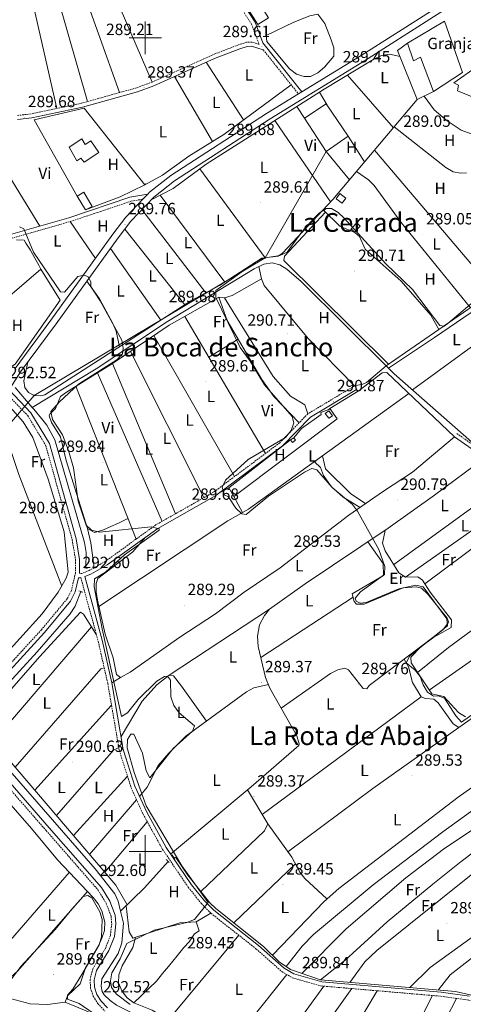
# Model space of a CAD drawing. Units: metres. Extents: x 586690 to 591182, y 4682310 to 4685336.
# Drawn here: x 590423 to 590695, y 4683406 to 4684011 of the extents above; entities that cross this region are included whole.
import ezdxf
from ezdxf.enums import TextEntityAlignment as Align

# ---------------------------------------------------------------- set-up
doc = ezdxf.new("R2010")
doc.units = ezdxf.units.M
doc.header["$MEASUREMENT"] = 0
doc.linetypes.add('TRAZOS', pattern=[0.75, 0.5, -0.25])
doc.linetypes.add('TRAZOSX2', pattern=[1.5, 1, -0.5])
for name, color, linetype, lineweight in [('Carátula', 7, 'Continuous', 5), ('Level 13', 5, 'Continuous', 0), ('Level 15', 1, 'Continuous', 0), ('Level 16', 1, 'Continuous', 13), ('Level 19', 252, 'Continuous', 0), ('Level 21', 19, 'Continuous', 0), ('Level 33', 5, 'Continuous', 0), ('Level 36', 19, 'Continuous', 40), ('Level 37', 92, 'Continuous', 0), ('Level 41', 19, 'Continuous', 0), ('Level 45', 19, 'Continuous', 0), ('Level 5', 36, 'Continuous', 0), ('Level 52', 1, 'Continuous', 13), ('Level 54', 13, 'Continuous', 0), ('Level 63', 7, 'Continuous', 0), ('Level 7', 1, 'Continuous', 0)]:
    doc.layers.add(name, color=color, linetype=linetype, lineweight=lineweight)
doc.styles.add('Arial', font='ARIAL.TTF', dxfattribs={"height": 0.2})

# ---------------------------------------------------------------- blocks, each defined once
blk = doc.blocks.new('5PTT')
at = {"layer": 'Carátula', "color": 250, "linetype": 'Continuous', "lineweight": 25}
blk.add_circle((0, 0, 0), 2, dxfattribs=at)
blk = doc.blocks.new('5PATER')
at = {"layer": 'Carátula', "linetype": 'Continuous', "lineweight": 5}
h = blk.add_hatch(color=250, dxfattribs=at)
edge = h.paths.add_edge_path()
edge.add_ellipse((0, 0), major_axis=(-1.33, -1.34), ratio=0.999422, start_angle=0, end_angle=360)

msp = doc.modelspace()

# ---------------------------------------------------------------- linework, layer by layer
at = {"layer": 'Level 13', "color": 5, "linetype": 'Continuous', "lineweight": 0, "ltscale": 0.5}
for points in [[(590430.61, 4683772.87, 291.23), (590469.73, 4683796.64, 290.95), (590513.65, 4683825.56, 290.91), (590566.89, 4683858.04, 291.23), (590572.88, 4683860.93, 291.23), (590577.89, 4683861.59, 291.23), (590582.58, 4683860.5, 291.23), (590586.87, 4683857.8, 291.23), (590595.74, 4683850.2, 291.23), (590649.36, 4683797.05, 290.78)], [(590649.36, 4683797.05, 290.78), (590677.71, 4683815.75, 289.72), (590713.71, 4683840.39, 289.33)], [(590649.36, 4683797.05, 290.78), (590652.9, 4683793.55, 290.75), (590700.31, 4683751.73, 290.83), (590717.99, 4683740.29, 290.83), (590764.94, 4683712.82, 290.91), (590836.39, 4683662.79, 290.28), (590884.68, 4683638.92, 290.91), (590930.89, 4683616.15, 290.2), (590966.66, 4683597.56, 290.75)], [(590420.14, 4683785, 291.84), (590430.61, 4683772.87, 291.23)], [(590463.57, 4683674.19, 291.61), (590463.67, 4683683.74, 291.61), (590462.68, 4683689.78, 291.61), (590444.35, 4683752.97, 291.84), (590439.58, 4683761.95, 291.76), (590436.35, 4683766.01, 291.76), (590431.56, 4683771.77, 291.84), (590430.61, 4683772.87, 291.23)], [(590460.41, 4683659.66, 291.61), (590456.89, 4683650.76, 291.61), (590453.85, 4683645.99, 291.61), (590433.52, 4683622.69, 291.39), (590400.79, 4683587.12, 291.61), (590396.39, 4683578.99, 291.61)], [(590396.39, 4683578.99, 291.61), (590398.43, 4683572.22, 291.53), (590401.35, 4683566.98, 291.53), (590469.25, 4683489.35, 291.45), (590481.24, 4683473.99, 291.29), (590483.42, 4683469.5, 291.27), (590484.84, 4683463.36, 291.34)], [(590484.84, 4683463.36, 291.34), (590499.59, 4683477.62, 289.57), (590514.14, 4683493.77, 289.73)], [(590856.17, 4683343.29, 289.81), (590855.61, 4683345.24, 289.81), (590853.05, 4683347.7, 289.76), (590807.17, 4683369.4, 288.55), (590769.79, 4683389.98, 288.78), (590749.46, 4683397.94, 288.86), (590734.04, 4683401.65, 288.86), (590711.33, 4683409.17, 288.86), (590690.62, 4683413.86, 289.02), (590607.68, 4683421.08, 289.34), (590589.11, 4683427.51, 289.18), (590582.19, 4683432.17, 289.18), (590572.6, 4683441.51, 289.18), (590543.29, 4683464.95, 289.49), (590539.71, 4683468.43, 289.57), (590526.14, 4683485.5, 289.73), (590518.67, 4683496.3, 289.73), (590517.26, 4683496.54, 289.73)], [(590484.84, 4683463.36, 291.34), (590486.54, 4683456.03, 291.43), (590485.58, 4683443.86, 291.31), (590483.4, 4683437.38, 291.21), (590473.25, 4683421.74, 290.98), (590472.99, 4683417.28, 291.06), (590473.53, 4683413.91, 291.06), (590474.77, 4683411.84, 291.06), (590478.41, 4683408.42, 291.06), (590482.31, 4683405.51, 291.21), (590501.55, 4683395.99, 291.61), (590534.93, 4683377.67, 291.07)]]:
    msp.add_polyline3d(points, dxfattribs=at)
at = {"layer": 'Level 15', "color": 20, "linetype": 'Continuous', "lineweight": 13}
for points in [[(590539.26, 4684055.18, 293.25), (590569.22, 4684008.13, 293.62), (590575.65, 4684012.23, 293.25), (590545.7, 4684059.27, 292.87), (590539.26, 4684055.18, 293.25)], [(590694.77, 4683978.59, 295.5), (590683.8, 4684010.16, 295.88), (590661, 4683996.69, 295.88), (590664.71, 4683985.83, 295.13), (590669, 4683988.11, 294), (590676.99, 4683966.92, 293.62), (590694.77, 4683978.59, 295.5)]]:
    msp.add_polyline3d(points, dxfattribs=at)
at = {"layer": 'Level 15', "linetype": 'Continuous', "lineweight": 13}
for points in [[(590689.44, 4683972.32, 294.75), (590705.37, 4683983.37, 293.25), (590707.45, 4683982.37, 292.5), (590707.74, 4683983.26, 292.5), (590715.91, 4683980.83, 292.5), (590713.56, 4683973.47, 293.25), (590717.68, 4683971.92, 293.62), (590713.47, 4683962.17, 295.88), (590711.29, 4683963.08, 295.88), (590710.34, 4683959.89, 292.5), (590691.69, 4683967.32, 292.5), (590692.3, 4683970.83, 295.13), (590689.44, 4683972.32, 294.75)], [(590611.16, 4683959.39, 293.62), (590624.66, 4683939.62, 293.62), (590611.07, 4683930.08, 293.62), (590597.79, 4683950.5, 294.75), (590611.16, 4683959.39, 293.62)], [(590453.2, 4683932.84, 293.61), (590460.99, 4683937.84, 293.24), (590463.11, 4683934.42, 293.24), (590466.54, 4683936.64, 293.24), (590471.52, 4683929.56, 293.24), (590462.37, 4683923.55, 293.24), (590460.46, 4683925.96, 293.24), (590457.97, 4683924.35, 293.24), (590453.2, 4683932.84, 293.61)], [(590462.16, 4683905.04, 292.11), (590467.27, 4683896.24, 292.11), (590463.3, 4683894.3, 292.11), (590458.17, 4683902.65, 292.11), (590462.16, 4683905.04, 292.11)]]:
    msp.add_polyline3d(points, dxfattribs=at)
at = {"layer": 'Level 15', "color": 1, "linetype": 'Continuous', "lineweight": 0}
for points in [[(590619.46, 4683904.22, 291.75), (590623.27, 4683901.43, 292.12), (590620.95, 4683898.26, 292.12), (590617.14, 4683901.05, 291.75), (590619.46, 4683904.22, 291.75)], [(590626.47, 4683882.62, 290.99), (590629.91, 4683886.2, 290.99), (590632.03, 4683884.17, 290.99), (590628.59, 4683880.59, 290.99), (590626.47, 4683882.62, 290.99)], [(590610.54, 4683769.18, 292.46), (590612.68, 4683766.16, 292.46), (590614.94, 4683767.76, 292.46), (590612.8, 4683770.78, 292.46), (590610.54, 4683769.18, 292.46)], [(590591.26, 4683754.24, 292.84), (590589.28, 4683752.87, 292.84), (590590.33, 4683751.36, 292.84), (590592.3, 4683752.74, 292.84), (590591.26, 4683754.24, 292.84)]]:
    msp.add_polyline3d(points, dxfattribs=at)
at = {"layer": 'Level 16', "color": 1, "linetype": 'Continuous', "lineweight": 13, "ltscale": 0.5}
for points in [[(590676.99, 4683966.92, 291.37), (590667.08, 4683962.01, 291.37), (590655, 4683992.16, 290.99), (590661, 4683996.69, 290.99)], [(590458.17, 4683902.65, 290.97), (590431.79, 4683949.64, 292.47), (590462.38, 4683956.65, 291.72), (590499.75, 4683909.58, 290.97), (590484.59, 4683902.28, 291.72), (590463.3, 4683894.3, 292.47)], [(590401.91, 4683828.7, 293.22), (590435.9, 4683857.87, 290.22), (590447.76, 4683838.67, 291.72), (590419.98, 4683799.43, 291.72), (590415.82, 4683796.69, 292.47), (590414.05, 4683797.58, 292.47), (590396.3, 4683817.14, 292.47)], [(590591.26, 4683754.24, 291.47), (590596.05, 4683759.96, 291.47), (590608.1, 4683768.44, 291.47), (590607.9, 4683769.71, 291.47), (590612.68, 4683771.57, 291.23), (590613.27, 4683772.17, 291.23), (590617.91, 4683765.91, 291.23), (590554.3, 4683718.15, 291.86), (590551.37, 4683723.38, 291.78), (590589.28, 4683752.87, 291.55)]]:
    msp.add_polyline3d(points, dxfattribs=at)
at = {"layer": 'Level 21', "color": 19, "linetype": 'Continuous', "lineweight": 13}
for points in [[(590997.25, 4684293.56, 289.83), (590986.27, 4684274.47, 289.68), (590968.5, 4684250.79, 289.68), (590954.3, 4684236.28, 289.68), (590942.4, 4684225.39, 289.68), (590933.69, 4684216.88, 289.75), (590923.85, 4684206.72, 289.75), (590804.61, 4684098.14, 289.98), (590775.21, 4684078.65, 289.71), (590733.89, 4684053.66, 289.19), (590632.51, 4683989.14, 289.35), (590596.21, 4683966.82, 289.57), (590594.07, 4683965.5, 289.58), (590574.55, 4683953.51, 289.7), (590515.65, 4683915.27, 289.88), (590502.57, 4683905.03, 289.98), (590501.49, 4683903.9, 289.98), (590498.58, 4683900.84, 289.96), (590488.08, 4683889.78, 289.89), (590480.09, 4683879.32, 289.96), (590442.03, 4683826.42, 290.34), (590420.14, 4683796.84, 291.79)], [(591004.77, 4684286.17, 289.82), (590966.23, 4684240.41, 289.68), (590957.48, 4684231, 289.75), (590832.71, 4684118.25, 289.94), (590830.83, 4684116.55, 289.95), (590807.02, 4684095.04, 289.98), (590777.31, 4684075.34, 289.71), (590735.95, 4684050.34, 289.19), (590693.23, 4684023.14, 289.26), (590691.12, 4684021.8, 289.26), (590634.59, 4683985.82, 289.35), (590576.64, 4683950.2, 289.7), (590517.93, 4683912.08, 289.88), (590505.21, 4683902.12, 289.98), (590491.07, 4683887.24, 289.89), (590483.24, 4683876.99, 289.96), (590445.2, 4683824.11, 290.34), (590423.36, 4683794.62, 291.79), (590416.35, 4683783.74, 292.38)]]:
    msp.add_polyline3d(points, dxfattribs=at)
at = {"layer": 'Level 21', "color": 19, "linetype": 'TRAZOSX2', "lineweight": 0}
for points in [[(590422.37, 4684190.21, 290.32), (590434.29, 4684179.4, 290.32), (590464.01, 4684147.58, 290.32), (590474.12, 4684139.75, 290.32), (590485.26, 4684134.16, 290.25), (590493.96, 4684126.63, 290.17), (590522.19, 4684075.45, 289.62), (590541.07, 4684045.62, 289.06), (590565.27, 4684008.39, 289.38), (590569.94, 4683995.95, 289.77)], [(590569.94, 4683995.95, 289.77), (590565.55, 4683997.26, 289.77), (590562.14, 4683997.2, 289.77), (590557.26, 4683995.64, 289.77), (590541.47, 4683989.56, 289.62), (590504.28, 4683972.79, 289.54), (590494.49, 4683969.16, 289.46), (590460.8, 4683959.78, 289.46), (590429.82, 4683953.23, 289.46), (590421.47, 4683952.23, 289.54)], [(590572.46, 4683992.59, 289.77), (590594.07, 4683965.5, 289.77)], [(590352.42, 4683862.07, 291.11), (590406.2, 4683873.38, 290.72), (590453.8, 4683887, 289.77), (590491.2, 4683899.51, 289.69), (590498.58, 4683900.84, 289.69)], [(590628.54, 4683786.08, 291.15), (590599.83, 4683768.91, 290.52), (590582.61, 4683751.12, 290.06), (590541.95, 4683720.77, 290.05), (590506.4, 4683700.62, 289.89), (590475.31, 4683678.12, 290.52), (590465.48, 4683672.59, 291.86), (590461.13, 4683670.88, 292.57), (590459.58, 4683670.76, 292.57)], [(590414.78, 4683781.3, 292.65), (590427.67, 4683767.99, 292.65), (590438.81, 4683749.59, 292.65), (590455.09, 4683691.54, 292.81), (590457.17, 4683679.2, 292.81), (590457.12, 4683671.24, 292.73), (590454.65, 4683660.31, 292.58), (590451.98, 4683655.22, 292.57), (590436.23, 4683636.27, 292.57), (590393.2, 4683589.23, 292.57)], [(590967.9, 4683595.38, 291.4), (590934.01, 4683613.49, 290.68), (590869.98, 4683644.97, 291.63), (590841.33, 4683659.11, 291.54), (590833.56, 4683663.36, 290.98), (590761.91, 4683713.6, 291.31), (590737.85, 4683727.05, 291.07), (590708.25, 4683745.07, 291.07), (590691.43, 4683756.81, 290.92)], [(590460.36, 4683668.32, 292.48), (590471.08, 4683629.18, 290.52), (590476.97, 4683603.12, 290.68), (590484.03, 4683562.09, 290.68), (590491.32, 4683539.12, 290.68), (590498.63, 4683522.95, 290.53), (590510.67, 4683501.18, 290.52), (590526.42, 4683478.01, 290.52), (590534.44, 4683467.98, 290.21), (590540.33, 4683462, 290.05), (590567.96, 4683440.25, 289.89), (590583.83, 4683426.2, 289.89), (590590.25, 4683422.43, 289.96), (590608.04, 4683417.35, 290.52), (590681.43, 4683411.05, 289.89), (590698.66, 4683408.6, 289.89), (590707.72, 4683406.46, 289.89), (590729.68, 4683398.81, 289.81)], [(590396.14, 4683562.1, 292.71), (590439.09, 4683512.84, 293.04), (590471.02, 4683476.3, 292.41), (590475.9, 4683468.26, 292.34), (590479.02, 4683460.19, 292.1), (590479.39, 4683455.49, 291.97), (590478.57, 4683448.38, 291.94), (590475.43, 4683440.19, 291.94), (590467.71, 4683427.84, 291.94), (590466.16, 4683421.43, 292.02), (590466.33, 4683416.08, 292.02), (590468.05, 4683411.04, 292.1), (590470.83, 4683406.56, 292.02), (590475.23, 4683401.91, 292.06)]]:
    msp.add_polyline3d(points, dxfattribs=at)
at = {"layer": 'Level 21', "color": 19, "linetype": 'Continuous', "lineweight": 0}
for points in [[(590475.61, 4684141.8, 290.6), (590486.66, 4684136.25, 290.25), (590495.94, 4684128.23, 290.17), (590524.34, 4684076.72, 289.62), (590543.18, 4684046.97, 289.06), (590567.52, 4684009.52, 289.38), (590572.29, 4683996.82, 289.77), (590596.21, 4683966.82, 289.77)], [(590572.46, 4683992.59, 289.77), (590565.21, 4683994.75, 289.77), (590562.56, 4683994.71, 289.77), (590558.09, 4683993.28, 289.77), (590542.44, 4683987.25, 289.62), (590505.23, 4683970.48, 289.54), (590495.26, 4683966.78, 289.46), (590461.39, 4683957.35, 289.46), (590430.23, 4683950.76, 289.46), (590421.58, 4683949.73, 289.54)], [(590351.91, 4683864.52, 291.11), (590405.6, 4683875.81, 290.72), (590453.06, 4683889.39, 289.77), (590490.58, 4683901.94, 289.69), (590501.49, 4683903.9, 289.69)], [(590416.35, 4683783.74, 292.65), (590429.67, 4683769.51, 292.65), (590441.12, 4683750.59, 292.65), (590457.53, 4683692.08, 292.81), (590459.67, 4683679.4, 292.81), (590459.62, 4683670.96, 292.73), (590459.58, 4683670.76, 292.57)], [(590629.83, 4683783.94, 291.15), (590601.39, 4683766.94, 290.52), (590584.26, 4683749.23, 290.06), (590543.32, 4683718.68, 290.05), (590507.75, 4683698.51, 289.89), (590476.66, 4683676.02, 290.52), (590466.56, 4683670.32, 291.86), (590462.81, 4683668.85, 292.47), (590473.51, 4683629.79, 290.52), (590479.43, 4683603.61, 290.68), (590486.47, 4683562.68, 290.68), (590493.66, 4683540.02, 290.68), (590500.86, 4683524.07, 290.53), (590512.8, 4683502.49, 290.52), (590528.43, 4683479.49, 290.52), (590536.31, 4683469.64, 290.21), (590542, 4683463.87, 290.05), (590569.56, 4683442.17, 289.89), (590585.31, 4683428.24, 289.89), (590591.24, 4683424.75, 289.96), (590608.49, 4683419.82, 290.52), (590681.71, 4683413.54, 289.89), (590699.13, 4683411.06, 289.89)], [(590878.68, 4683374.06, 289.97), (590892.31, 4683426.24, 289.81), (590900.88, 4683467.92, 289.84), (590905.16, 4683482.4, 290.2), (590910.82, 4683495.36, 290.33), (590920.1, 4683512.01, 290.56), (590930.53, 4683537.3, 291.34), (590937.6, 4683549.97, 291.44), (590949.59, 4683568.4, 290.92), (590966.49, 4683593.3, 291.4), (590932.87, 4683611.26, 290.68), (590868.87, 4683642.73, 291.63), (590840.17, 4683656.89, 291.54), (590832.24, 4683661.23, 290.98), (590760.58, 4683711.48, 291.31), (590736.59, 4683724.9, 291.07), (590706.89, 4683742.97, 291.07), (590690, 4683754.76, 290.92)], [(590460.36, 4683668.32, 292.48), (590459, 4683668.22, 292.57), (590457.02, 4683659.44, 292.58), (590454.07, 4683653.82, 292.57), (590438.12, 4683634.63, 292.57), (590395.26, 4683587.78, 292.57), (590393.53, 4683584.51, 292.57), (590392.36, 4683579.95, 292.64), (590392.3, 4683574.63, 292.65), (590394.64, 4683568.42, 292.79), (590398.1, 4683563.66, 292.71), (590440.98, 4683514.48, 293.04), (590473.04, 4683477.78, 292.41), (590478.15, 4683469.36, 292.34), (590481.48, 4683460.75, 292.1), (590481.9, 4683455.45, 291.97), (590481.02, 4683447.78, 291.94), (590477.68, 4683439.07, 291.94), (590470.05, 4683426.86, 291.94), (590468.67, 4683421.17, 292.02), (590468.81, 4683416.54, 292.02), (590470.32, 4683412.12, 292.1), (590472.82, 4683408.1, 292.02), (590476.78, 4683403.91, 292.06)]]:
    msp.add_polyline3d(points, dxfattribs=at)
at = {"layer": 'Level 21', "color": 1, "linetype": 'TRAZOS', "lineweight": 0}
for points in [[(590462.58, 4683674.32, 291.93), (590464.73, 4683674.03, 291.93)], [(590459.19, 4683660.08, 291.93), (590461.51, 4683659.29, 291.93)], [(590512.78, 4683495.19, 290.59), (590514.85, 4683493.03, 290.59)], [(590516.35, 4683497.89, 290.44), (590518.2, 4683495.14, 290.36)]]:
    msp.add_polyline3d(points, dxfattribs=at)
at = {"layer": 'Level 33', "color": 19, "linetype": 'Continuous', "lineweight": 0, "ltscale": 0.5}
msp.add_polyline3d([(590112.49, 4683410.15, 289.61), (590431.77, 4683780.24, 289.95), (590573.62, 4683864.73, 289.87), (590611.07, 4683930.08, 289.31)], dxfattribs=at)
at = {"layer": 'Level 36', "color": 92, "linetype": 'Continuous', "lineweight": 0}
for points in [[(590445.57, 4683956.56, 288.61), (590412.65, 4684101.83, 288.61), (590414.56, 4684105.02, 288.61), (590416.98, 4684105.55, 288.61), (590421.97, 4684105.21, 288.61), (590424.32, 4684103.2, 288.61), (590429.16, 4684089.78, 288.61), (590434.09, 4684067.34, 288.61)], [(590484.22, 4683966.3, 288.3), (590458.41, 4684038.56, 288.15), (590438.21, 4684095.25, 289.08), (590440.37, 4684098.31, 289.08), (590447.98, 4684099.71, 289.08)], [(590446.57, 4684071.78, 288.61), (590437.7, 4684070.91, 288.61), (590434.09, 4684067.34, 288.77), (590464.42, 4683960.78, 288.77)], [(590462.27, 4684070.06, 288.62), (590504.28, 4683972.79, 288.62)], [(590574.25, 4684001.4, 288.73), (590591.19, 4684009.58, 288.73), (590601.15, 4684013.45, 288.57), (590606.05, 4684014.52, 288.73), (590610.25, 4684008.69, 288.73), (590614.13, 4683998.74, 288.73), (590615.8, 4683993.75, 288.73), (590615.78, 4683988.73, 288.73), (590610.1, 4683982.02, 288.73), (590605.91, 4683978.54, 288.73), (590601.47, 4683976.24, 288.73), (590597.61, 4683976.26, 288.73), (590592.82, 4683977.66, 288.73), (590588.61, 4683980.83, 288.73), (590574.69, 4683997.6, 288.73), (590574.25, 4684001.4, 288.73)], [(590656.47, 4683988.48, 288.84), (590650.1, 4683989.9, 288.84), (590645.17, 4683989.12, 288.84), (590640.41, 4683986.78, 288.84), (590609.83, 4683968.42, 289.06), (590537.35, 4683922.24, 289.47), (590517.14, 4683907.35, 289.07), (590503.54, 4683900.37, 289.32)], [(590560.35, 4683949.58, 288.3), (590537.46, 4683985.01, 288.14)], [(590652.45, 4683944.69, 289.31), (590624.16, 4683977.02, 289.31)], [(590500.24, 4683910.15, 289.25), (590499.75, 4683909.58, 289.4), (590510.52, 4683915.47, 288.91), (590526.79, 4683927.14, 288.62), (590548.16, 4683940.65, 288.29), (590589.64, 4683971.05, 288.93)], [(590517.88, 4683976.18, 288.14), (590541.28, 4683936.3, 288.61)], [(590611.68, 4683958.63, 289.31), (590607.07, 4683966.66, 289.31)], [(590427.88, 4683800.72, 289.63), (590425.35, 4683789.1, 289.95), (590426.06, 4683785.16, 289.95), (590428.32, 4683782.03, 289.95), (590431.77, 4683780.24, 289.95), (590435.8, 4683780.06, 289.95), (590438.35, 4683780.58, 289.95), (590527.95, 4683838.29, 289.63), (590545.59, 4683847.72, 289.63), (590571.62, 4683864.49, 289.47), (590581.52, 4683865.69, 289.32), (590584.38, 4683867.71, 289.32), (590615.17, 4683900.55, 288.75), (590667.08, 4683962.01, 288.84)], [(590671.23, 4683964.06, 289.31), (590677.34, 4683955.76, 289.47), (590685.42, 4683948.89, 289.47), (590694.12, 4683943.21, 289.31), (590704.69, 4683939.28, 289.31)], [(590593.16, 4683957.8, 289.31), (590597.79, 4683950.5, 289.31)], [(590398.79, 4683951.86, 289.65), (590397.85, 4683947.62, 289.65), (590399.13, 4683942.78, 289.65), (590435.15, 4683884.26, 289.8)], [(590579.58, 4683949.14, 289.31), (590613.85, 4683899.14, 289.31)], [(590697.33, 4683917.08, 289.31), (590693.91, 4683916.72, 289.31), (590689.09, 4683917.59, 289.31), (590684.61, 4683920.29, 289.31), (590652.88, 4683945.19, 289.31)], [(590624.66, 4683939.62, 289.31), (590634.73, 4683923.7, 289.31)], [(590611.07, 4683930.08, 289.31), (590625.39, 4683912.64, 289.31)], [(590640.85, 4683930.94, 289.31), (590708.11, 4683851.61, 289.31)], [(590573.62, 4683864.73, 289.79), (590533.5, 4683919.4, 289.63)], [(590629.72, 4683917.77, 288.89), (590637.13, 4683912.64, 288.9), (590640.66, 4683909.18, 288.92), (590657.22, 4683886.4, 289.05), (590699.73, 4683834.12, 289.05)], [(590509.05, 4683903.19, 289.16), (590548.88, 4683849.84, 289.16)], [(590537.27, 4683843.27, 289.16), (590497.88, 4683894.41, 289.16)], [(590610.74, 4683892.86, 290.26), (590585.45, 4683865.85, 290.73), (590585.2, 4683863.09, 290.57), (590649.43, 4683799.52, 290.41)], [(590680.36, 4683820.79, 289.47), (590675.29, 4683829.48, 289.53), (590657.2, 4683850.47, 289.63), (590635.11, 4683870.11, 289.63), (590631.67, 4683877.95, 289.63), (590628.75, 4683880.23, 289.94), (590619.5, 4683884.28, 289.95), (590609.29, 4683894.28, 289.78)], [(590453.8, 4683887, 289.63), (590469.35, 4683864.39, 289.63)], [(590487.37, 4683882.4, 289.16), (590524.21, 4683835.89, 289.16)], [(590420.95, 4683875.86, 290.1), (590425.6, 4683875.53, 290.1), (590426.66, 4683873.72, 290.1), (590429.43, 4683869.56, 290.1), (590429.73, 4683869.04, 290.1), (590432.15, 4683864.66, 290.1), (590434.56, 4683860.28, 290.1), (590435.9, 4683857.87, 290.1)], [(590509.61, 4683826.48, 289.16), (590478.57, 4683870.49, 289.47)], [(590628.54, 4683786.08, 290.63), (590599.99, 4683815.16, 290.67), (590573.04, 4683847.85, 290.86), (590571.29, 4683851.95, 290.78), (590569.8, 4683859.45, 290.63)], [(590571.29, 4683851.95, 290.47), (590553.42, 4683841.64, 290.31), (590548.57, 4683840.22, 290.31), (590545.18, 4683840.62, 290.31), (590514.65, 4683823.43, 289.21), (590479.79, 4683799.74, 289.52), (590451.68, 4683782.29, 290.16), (590447.98, 4683779.46, 290.31), (590444.76, 4683772.28, 290.47), (590441.32, 4683768.65, 290.31), (590440.89, 4683767.66, 290.15), (590442.35, 4683763.56, 289.99), (590447.9, 4683754.86, 289.84), (590451.46, 4683740.29, 289.68), (590464.44, 4683698.37, 289.99), (590466.57, 4683689.57, 289.99), (590468.58, 4683674.34, 289.99)], [(590464.07, 4683850.34, 289.95), (590471.87, 4683839.56, 289.95), (590480.1, 4683824.32, 289.95), (590482.12, 4683819.73, 289.95), (590484.17, 4683810.09, 289.95)], [(590594.44, 4683763.34, 290.46), (590579.04, 4683779.48, 289.89), (590571.5, 4683789.97, 289.45), (590550.26, 4683826.28, 289.48), (590545.18, 4683840.62, 289.51)], [(590548.57, 4683840.22, 290.46), (590578.46, 4683791.84, 290.3), (590589.15, 4683779.76, 290.14), (590598.08, 4683774.45, 289.99), (590599.83, 4683768.91, 289.99)], [(590713.2, 4683843.38, 289.47), (590647.92, 4683798.48, 290.1)], [(590524.21, 4683828.81, 288.73), (590573.87, 4683744.6, 289.52)], [(590723.61, 4683827.03, 290.78), (590664.21, 4683783.57, 290.63)], [(590554.81, 4683730.38, 289.2), (590505.2, 4683817.01, 288.57)], [(590556.95, 4683814.84, 289.32), (590539.03, 4683803.68, 289.95)], [(590490.9, 4683807.29, 289.36), (590536.01, 4683717.4, 289.68)], [(590518.61, 4683707.54, 289.83), (590479.79, 4683799.74, 289.52)], [(590628.54, 4683786.08, 290.63), (590633.57, 4683787.04, 290.63), (590635.83, 4683788.16, 290.63), (590648, 4683798.4, 290.63)], [(590470.59, 4683794.03, 289.36), (590510.27, 4683702.81, 290.31)], [(590613.27, 4683772.17, 290.52), (590631.43, 4683783.29, 290.52), (590645.47, 4683794.14, 290.52), (590648.38, 4683794.33, 290.52), (590690, 4683754.76, 291.07)], [(590494.47, 4683691.98, 289.84), (590457.43, 4683785.86, 289.68)], [(590661.94, 4683781.44, 290.52), (590563.41, 4683710.24, 290.05), (590550.61, 4683703.11, 289.73), (590471.56, 4683650.51, 289.1)], [(590378.22, 4683579.9, 291.05), (590381.25, 4683580.14, 290.89), (590383.47, 4683581.68, 290.89), (590390.38, 4683592.6, 290.89), (590403.94, 4683611.05, 290.74), (590409.07, 4683615.62, 290.74), (590436.58, 4683646.06, 290.74), (590446.46, 4683659.27, 290.74), (590451.37, 4683667.86, 290.74), (590452.68, 4683671.71, 290.74), (590450.11, 4683696.3, 290.74), (590440.32, 4683728.68, 290.9), (590430.99, 4683754.42, 291.05), (590424.98, 4683764.02, 290.89), (590416.93, 4683772.96, 291.05), (590412.26, 4683773.04, 291.05), (590410.92, 4683771.21, 291.05), (590409.58, 4683766.39, 291.05), (590410.13, 4683761.91, 291.05), (590408.56, 4683760.71, 291.05), (590402.12, 4683759.77, 291.05), (590378.71, 4683727.47, 291.05), (590372.13, 4683716.84, 291.07), (590357.23, 4683703.01, 290.74)], [(590448.64, 4683663.09, 290.74), (590422.41, 4683731.62, 290.89), (590415.95, 4683750.61, 291.02), (590410.13, 4683761.91, 291.05)], [(590500.21, 4683693.05, 289.81), (590492.25, 4683684.2, 289.77), (590470.81, 4683667.81, 289.65), (590469.87, 4683664.62, 289.57), (590469.79, 4683659.62, 289.5), (590470.68, 4683654.46, 289.42), (590475.36, 4683633.54, 289.18), (590480.24, 4683618.9, 289.33), (590482.4, 4683608.75, 289.49), (590484.71, 4683606.82, 289.42), (590490.76, 4683610.09, 289.34), (590521.19, 4683631.59, 289.26), (590543.22, 4683646.04, 289.26), (590560.65, 4683659.27, 289.26), (590582.8, 4683674.36, 289.34), (590625.06, 4683706.56, 289.57), (590646.22, 4683721.46, 290.44), (590664.14, 4683733.02, 290.52), (590690, 4683754.76, 290.52)], [(590708.55, 4683741.96, 291.15), (590677.65, 4683718.98, 290.76), (590649.24, 4683698.57, 289.59), (590598.23, 4683664.4, 288.71), (590576.37, 4683648.8, 289.1), (590573.13, 4683645.04, 289.53), (590570.14, 4683639.3, 289.46), (590568.84, 4683632.23, 289.33), (590569.3, 4683626.02, 289.25), (590573.88, 4683606.87, 289.11), (590576.57, 4683600.35, 289.21), (590593.11, 4683571.1, 289.41), (590594.51, 4683566.13, 289.41), (590594.23, 4683565.12, 289.41), (590565.04, 4683539.65, 289.43), (590515.56, 4683498.43, 289.1)], [(590635.36, 4683713.81, 290.99), (590626.27, 4683719.67, 290.52), (590610.75, 4683735.1, 290.52), (590608.75, 4683743, 290.52)], [(590631.9, 4683711.38, 289.41), (590621.58, 4683717.66, 289.41), (590614.07, 4683724.17, 289.41), (590609.49, 4683731.07, 289.41), (590607.59, 4683735.83, 289.58), (590603.92, 4683739.51, 289.41)], [(590652.58, 4683676.29, 290.37), (590727.36, 4683730.51, 290.37)], [(590551.37, 4683723.38, 289.73), (590545.01, 4683719.94, 289.73)], [(590738.38, 4683723.89, 290.37), (590659.78, 4683668.47, 290.37)], [(590559.81, 4683708.24, 289.73), (590554.3, 4683718.15, 290.2)], [(590671.72, 4683664.41, 290.05), (590745.76, 4683719.77, 290.37)], [(590464.44, 4683698.37, 290.26), (590468.86, 4683696.03, 290.26), (590468.88, 4683696.03, 290.26), (590473.69, 4683697.33, 290.27), (590474.38, 4683697.68, 290.26), (590478.93, 4683699.74, 290.21), (590483.48, 4683701.81, 290.17), (590488.03, 4683703.88, 290.12), (590489.51, 4683704.55, 290.1)], [(590647.31, 4683697.28, 290.69), (590645.7, 4683689.4, 290.84), (590647.36, 4683684.69, 291), (590655.77, 4683671.15, 291), (590659.78, 4683668.47, 290.84), (590667.44, 4683668.66, 290.69), (590670.3, 4683666.74, 290.69), (590674.89, 4683659.22, 290.53), (590688.02, 4683642.36, 290.37), (590687.81, 4683637.7, 290.53), (590677.33, 4683631.6, 290.53), (590669.25, 4683625.67, 290.53), (590663.03, 4683619.38, 290.53), (590663.25, 4683615.96, 290.53), (590675.93, 4683596.76, 290.53), (590683.42, 4683595.2, 290.53), (590692.3, 4683585.28, 290.68), (590696.69, 4683582.8, 290.68)], [(590667.27, 4683609.88, 290.68), (590686.25, 4683625.31, 290.37), (590780.8, 4683695.01, 290.21)], [(590583.48, 4683588.14, 289.74), (590613.68, 4683609.25, 289.58), (590618.29, 4683611.64, 289.58), (590622.53, 4683612.64, 289.58), (590624.75, 4683611.53, 289.58), (590633.83, 4683600.03, 289.58), (590636.1, 4683599.93, 289.58), (590637.57, 4683601.88, 289.58), (590679.85, 4683633.98, 289.58), (590682.88, 4683636.46, 289.58), (590686.03, 4683640.46, 289.58), (590686.24, 4683641.1, 289.58), (590685.45, 4683643.28, 289.58), (590673.49, 4683658.07, 289.58), (590669.63, 4683661.72, 289.58), (590666.38, 4683662.67, 289.58), (590658.4, 4683661.89, 289.58), (590634.5, 4683651.98, 289.58), (590629.7, 4683651.94, 289.58), (590628.39, 4683653.63, 289.58), (590627.08, 4683658.23, 289.58), (590646.37, 4683669.49, 289.58), (590646.07, 4683676.94, 289.58), (590636.74, 4683690.2, 289.58)], [(590792.32, 4683681.64, 290.21), (590674.32, 4683599.2, 290.21)], [(590627.63, 4683656.32, 289.43), (590570.93, 4683619.21, 289.43)], [(590469.98, 4683633.2, 289.93), (590462.09, 4683645.79, 290.56), (590460.25, 4683647.13, 290.56), (590435.06, 4683619.49, 289.61), (590406.37, 4683586.95, 290.4), (590401.02, 4683580.12, 290.4), (590400.82, 4683575.72, 290.4), (590402.38, 4683571.1, 290.4), (590415.27, 4683557.29, 290.4), (590481.95, 4683479.27, 290.09), (590488.85, 4683467.24, 289.93)], [(590485.09, 4683570.69, 289.73), (590498.17, 4683592.44, 289.57), (590507.19, 4683602.38, 289.41), (590514.63, 4683608.23, 289.41), (590576.37, 4683648.8, 289.25)], [(590586.56, 4683429.23, 289.57), (590596.29, 4683441.88, 289.62), (590603.37, 4683448.95, 289.85), (590640.06, 4683479.43, 289.92), (590682.69, 4683512.14, 289.73), (590715.36, 4683535.54, 290.04), (590860.33, 4683646.94, 290.04)], [(590868.87, 4683642.73, 290.36), (590750.43, 4683549.25, 290.03), (590710.91, 4683519.92, 290.05), (590684, 4683501.94, 289.1), (590660.06, 4683483.86, 289.26), (590623.46, 4683452.38, 289.42), (590596.17, 4683425.06, 289.42)], [(590607.68, 4683421.08, 289.26), (590622.71, 4683433.16, 289.82), (590648.66, 4683456.66, 289.89), (590676.59, 4683479.91, 289.67), (590694.04, 4683493.82, 289.57), (590720.81, 4683514.19, 290.57), (590767.45, 4683551.95, 290.72), (590817.21, 4683590.19, 290.03), (590876.69, 4683638.89, 290.52)], [(590406.15, 4683567.07, 290.56), (590466.99, 4683637.96, 290.4)], [(590625.73, 4683419.5, 289.73), (590634.78, 4683432.23, 289.7), (590642.18, 4683439.04, 289.58), (590701.24, 4683486.42, 289.58), (590725.74, 4683504.39, 289.76), (590775.63, 4683546.06, 290.16), (590832.51, 4683590.64, 290.01), (590886.06, 4683634.28, 290.52)], [(590912.58, 4683621.24, 290.36), (590859.16, 4683576.88, 290.72), (590827.83, 4683550.69, 290.36), (590809.92, 4683536.6, 289.73), (590736.76, 4683475.79, 289.6), (590699.32, 4683446.26, 289.26), (590674.93, 4683428.64, 289.28), (590662.51, 4683416.31, 289.58)], [(590659.06, 4683618.2, 288.95), (590661.75, 4683613.54, 288.95), (590664.09, 4683603.83, 288.95), (590669.45, 4683595.09, 288.95), (590672.12, 4683594.03, 289.11), (590677.14, 4683593.55, 289.11), (590679.82, 4683591.29, 289.11), (590689.09, 4683578.51, 289.42), (590692.65, 4683576.21, 289.42), (590736.4, 4683607.07, 289.58), (590740.35, 4683608.03, 289.58), (590741.8, 4683606.58, 289.58), (590743.27, 4683602.73, 289.58), (590742.72, 4683598.72, 289.58), (590741.08, 4683593.98, 289.58), (590726.53, 4683580.89, 289.58), (590723.57, 4683576.61, 289.58), (590723.96, 4683573.94, 289.58), (590733.76, 4683564.55, 289.74), (590733.29, 4683562.42, 289.9), (590692.19, 4683533.3, 290.15), (590618.97, 4683477.2, 290.05), (590609.81, 4683469.25, 290.05), (590578.04, 4683436.2, 289.58)], [(590474.77, 4683612.84, 290.4), (590472.6, 4683612.18, 290.56), (590420.02, 4683551.73, 290.56)], [(590514.63, 4683608.23, 289.09), (590517.27, 4683607.99, 289.09), (590522.14, 4683601.6, 289.14), (590537.63, 4683580.14, 289.09)], [(590484.71, 4683606.82, 289.51), (590479.43, 4683603.61, 289.51)], [(590496.45, 4683533.84, 289.1), (590501.24, 4683539.43, 289.25), (590508.01, 4683552.75, 289.41), (590514.42, 4683560.43, 289.41), (590524.88, 4683570.82, 289.6), (590562.26, 4683598.14, 289.62), (590566.66, 4683600.45, 289.58), (590575.67, 4683602.52, 289.57)], [(590679.8, 4683414.8, 289.41), (590687.27, 4683424.19, 289.15), (590721.42, 4683450.77, 289.68), (590759.01, 4683480.04, 290.04), (590762.61, 4683478.62, 290.04), (590771.06, 4683467.15, 289.89), (590827.88, 4683513.95, 290.36), (590871.69, 4683547.2, 290.68), (590944.61, 4683604.99, 290.52)], [(590432.07, 4683537.63, 290.4), (590479.24, 4683589.93, 290.4)], [(590669.45, 4683595.09, 289.74), (590571.87, 4683522.63, 289.26)], [(590587.62, 4683499.8, 289.42), (590639.75, 4683538.63, 289.72), (590692.65, 4683576.21, 289.74)], [(590379.72, 4683569.95, 290.79), (590392.58, 4683556.95, 290.11), (590401.76, 4683546.26, 289.53), (590430.1, 4683514.1, 290.32), (590446.01, 4683494.81, 289.88), (590467.96, 4683471.8, 289.85), (590471.03, 4683467.87, 290.02), (590473.41, 4683463.44, 290.27), (590475.1, 4683456.47, 290.32), (590475.02, 4683451.47, 290.32), (590473.28, 4683446.71, 290.32), (590471.31, 4683442.01, 290.32), (590463.35, 4683428.46, 290.16), (590459.95, 4683418.64, 290.16), (590452.16, 4683411.32, 290.16), (590450.73, 4683407.47, 290.01), (590465.1, 4683401.54, 289.53)], [(590483.74, 4683563.82, 290.4), (590480.51, 4683562.32, 290.08), (590445.38, 4683522.05, 290.4)], [(590455.81, 4683509.85, 290.4), (590489.08, 4683546.19, 290.4)], [(590534.1, 4683475.49, 289.58), (590573.21, 4683512.73, 289.58), (590575.17, 4683517.06, 289.58), (590562.86, 4683537.83, 289.58)], [(590494.69, 4683531.66, 290.09), (590465.77, 4683498.2, 290.24)], [(590475.13, 4683487.25, 290.24), (590501.21, 4683518.27, 290.09)], [(590575.17, 4683517.06, 289.58), (590590.03, 4683496.47, 289.74), (590594.92, 4683487.3, 289.74), (590598, 4683483.36, 289.74), (590611.59, 4683470.8, 289.74)], [(590453.32, 4683487.14, 290.46), (590383.63, 4683406.93, 290.14)], [(590592.18, 4683492.43, 289.58), (590554.35, 4683456.1, 289.42)], [(590411.97, 4683410, 289.67), (590410.7, 4683412.7, 290.14), (590411.12, 4683416.93, 290.51), (590421.52, 4683426.35, 289.99), (590464.47, 4683475.46, 290.14)], [(590488.2, 4683466.61, 289.93), (590490.14, 4683450.63, 290.09), (590492.37, 4683446.75, 289.93), (590521.16, 4683456.07, 289.93), (590531.28, 4683456.82, 289.79), (590540.33, 4683462, 289.77)], [(590492.97, 4683406.99, 288.82), (590506.8, 4683420.22, 287.92), (590510.54, 4683424.97, 287.88), (590514.27, 4683429.34, 288.12), (590519.6, 4683435.92, 288.3), (590523.73, 4683440.91, 288.5), (590526.92, 4683444.55, 288.71), (590530.29, 4683449.45, 288.9), (590533.05, 4683451.19, 289.08), (590531.28, 4683456.82, 289.29)], [(590493.91, 4683447.24, 288.66), (590492.25, 4683441.01, 288.66), (590485.74, 4683429.72, 288.5), (590483.81, 4683424.23, 288.51), (590483.5, 4683419.19, 288.24), (590485.88, 4683414.04, 288.19), (590488.91, 4683410.07, 288.19), (590492.97, 4683406.99, 288.34), (590504.28, 4683402.38, 288.51), (590581.47, 4683356.95, 289.06), (590602.51, 4683347.31, 289.45), (590629.12, 4683333.46, 289.91), (590648.72, 4683322.55, 288.98), (590696.87, 4683296.2, 288.82), (590728.02, 4683282.72, 288.98), (590735.82, 4683282.1, 288.98), (590746.36, 4683282.77, 288.82), (590756.39, 4683284.72, 288.82), (590761.01, 4683286.69, 288.82), (590773.55, 4683295.26, 288.82), (590841.72, 4683333.8, 288.82), (590844.42, 4683338.11, 289.22), (590843.62, 4683346.05, 289.45)], [(590557.43, 4683448.54, 288.97), (590514.18, 4683396.56, 288.97)], [(590548.61, 4683376.29, 289.13), (590586.99, 4683424.34, 289.13)], [(590609.66, 4683417.21, 289.29), (590570.53, 4683363.38, 289.13)], [(590584.11, 4683355.74, 289.29), (590626.81, 4683415.74, 289.29)], [(590642.46, 4683414.4, 288.98), (590602.51, 4683347.31, 289.29)], [(590366.24, 4683360.66, 289.67), (590371.79, 4683389.17, 289.67), (590373.13, 4683399.46, 289.67), (590372.78, 4683404.52, 289.54), (590373.67, 4683405.99, 289.52), (590378.58, 4683407.58, 289.52), (590383.63, 4683406.93, 289.52), (590398.89, 4683407.36, 289.36), (590413.89, 4683410.38, 289.52), (590429.24, 4683406.31, 289.52), (590439.86, 4683406.05, 289.52), (590450.73, 4683407.47, 289.52)], [(590634.97, 4683330.2, 289.13), (590676.34, 4683411.49, 289.13)], [(590691.15, 4683409.67, 288.82), (590646.8, 4683323.62, 289.13)]]:
    msp.add_polyline3d(points, dxfattribs=at)
at = {"layer": 'Level 5', "color": 36, "linetype": 'Continuous', "lineweight": 0}
for points in [[(590706.15, 4683841.59, 290.01), (590685.76, 4683824.33, 290.01), (590683.68, 4683822.81, 290.01), (590680.95, 4683823.17, 290.01), (590664.19, 4683845.29, 290.01), (590647.81, 4683861.06, 290.01), (590622.24, 4683889.18, 290.01), (590618.55, 4683892.55, 290.01), (590614.38, 4683894.99, 290.01), (590611.27, 4683895.17, 290.01), (590607.08, 4683892.41, 290.01), (590603.28, 4683888.78, 290.01), (590596.32, 4683881.02, 290.01), (590587.22, 4683868.27, 290.01), (590582.66, 4683866.2, 290.01), (590572.33, 4683864.48, 290.01), (590567.37, 4683861.88, 290.01), (590543.35, 4683844.62, 290.01), (590543.41, 4683840.33, 290.01), (590558.33, 4683809.66, 290.01), (590564.52, 4683801.29, 290.01), (590573.15, 4683786.79, 290.01), (590590.3, 4683767.21, 290.01), (590591.18, 4683763.45, 290.01), (590589.52, 4683758.68, 290.01), (590586.02, 4683754.4, 290.01), (590563.29, 4683740.79, 290.01), (590549.25, 4683728.23, 290.01), (590547.12, 4683723.83, 290.01), (590548.68, 4683719, 290.01), (590550.91, 4683718.13, 290.01), (590555.67, 4683710.93, 290.01), (590559.21, 4683707.4, 290.01), (590562.04, 4683707.06, 290.01), (590575.74, 4683718.4, 290.01), (590597.83, 4683733.04, 290.01), (590602.29, 4683735.35, 290.01), (590605.41, 4683734.56, 290.01), (590614.85, 4683723.61, 290.01), (590627.3, 4683713.09, 290.01), (590630.34, 4683709.12, 290.01), (590643.38, 4683685.52, 290.01), (590647.1, 4683675.04, 290.01), (590646.87, 4683670.11, 290.01), (590632.2, 4683659.62, 290.01), (590628.91, 4683655.69, 290.01), (590629.56, 4683653.85, 290.01), (590632.01, 4683652.65, 290.01), (590635.57, 4683652.97, 290.01), (590655.81, 4683661.36, 290.01), (590666.17, 4683663.69, 290.01), (590670.75, 4683662.52, 290.01), (590685.19, 4683642.98, 290.01), (590685.6, 4683638.64, 290.01), (590662.54, 4683620.29, 290.01), (590660.14, 4683615.86, 290.01), (590665.78, 4683611.39, 290.01), (590668.85, 4683607.43, 290.01), (590670.69, 4683602.47, 290.01), (590673.38, 4683597.93, 290.01), (590676.98, 4683595.43, 290.01), (590679.94, 4683595.66, 290.01), (590683.79, 4683594.2, 290.01), (590690.65, 4683583.28, 290.01), (590694.28, 4683579.52, 290.01), (590708.91, 4683589.98, 290.01)], [(590422.69, 4683883.8, 290.01), (590425.3, 4683882.55, 290.01), (590431.29, 4683868.16, 290.01), (590447.89, 4683843.92, 290.01), (590450.38, 4683843.57, 290.01), (590458.64, 4683853.3, 290.01), (590462.31, 4683854.1, 290.01), (590464.78, 4683853.27, 290.01), (590466.65, 4683850.04, 290.01), (590466.52, 4683847.05, 290.01), (590472.34, 4683838.29, 290.01), (590485.54, 4683814.13, 290.01), (590486.32, 4683809.2, 290.01), (590485.93, 4683805.82, 290.01), (590482.45, 4683802.1, 290.01), (590459.05, 4683787.17, 290.01), (590447.23, 4683776.35, 290.01), (590441.98, 4683770.37, 290.01), (590442.96, 4683765.42, 290.01), (590449.08, 4683755.94, 290.01), (590452.93, 4683746.41, 290.01), (590455.97, 4683735.74, 290.01), (590458.74, 4683715.31, 290.01), (590463.65, 4683700.48, 290.01), (590466.95, 4683697.5, 290.01), (590471.78, 4683696.25, 290.01), (590503.62, 4683699.52, 290.01), (590508.44, 4683698.17, 290.01), (590508.57, 4683697.36, 290.01), (590487.14, 4683682.3, 290.01), (590475.61, 4683671.61, 290.01), (590468.83, 4683667.56, 290.01), (590468.55, 4683662.56, 290.01), (590473.43, 4683636.87, 290.01), (590485.37, 4683583.02, 290.01), (590489.1, 4683585.15, 290.01), (590495.64, 4683593.34, 290.01), (590507.16, 4683604.7, 290.01), (590511.84, 4683607.4, 290.01), (590513.67, 4683607.72, 290.01), (590515.42, 4683605.18, 290.01), (590515.61, 4683595, 290.01), (590517.53, 4683589.74, 290.01), (590520.75, 4683585.19, 290.01), (590530.16, 4683577.2, 290.01), (590529.01, 4683573.86, 290.01), (590517.05, 4683563.32, 290.01), (590502.83, 4683545.26, 290.01), (590500.51, 4683549.49, 290.01), (590498.21, 4683560.35, 290.01), (590493, 4683572.06, 290.01), (590491.02, 4683572.15, 290.01), (590489.06, 4683568.84, 290.01), (590488.87, 4683563.57, 290.01), (590493.24, 4683548.48, 290.01), (590500.55, 4683528.04, 290.01), (590522.41, 4683491.17, 290.01), (590538.59, 4683468.59, 290.01), (590530.22, 4683458.24, 290.01), (590525.57, 4683456.42, 290.01), (590505.42, 4683451.58, 290.01), (590488.71, 4683443.48, 290.01), (590484.65, 4683434.01, 290.01), (590479.43, 4683425.36, 290.01), (590478.57, 4683420.51, 290.01), (590479.34, 4683416.47, 290.01), (590482.4, 4683412.25, 290.01), (590490.8, 4683405.96, 290.01)], [(590358.94, 4683404.59, 290.01), (590375.14, 4683407.7, 290.01), (590396.41, 4683408.58, 290.01), (590406.65, 4683410.95, 290.01), (590411.24, 4683412.91, 290.01), (590423.48, 4683429.28, 290.01), (590444.6, 4683451.98, 290.01), (590454.8, 4683464.52, 290.01), (590461.81, 4683472.32, 290.01), (590464.79, 4683472.96, 290.01), (590467.15, 4683471.52, 290.01), (590472.13, 4683462.94, 290.01), (590473.61, 4683458.12, 290.01), (590473.06, 4683447.52, 290.01), (590471.68, 4683442.71, 290.01), (590461.1, 4683424.4, 290.01), (590455.57, 4683415.44, 290.01), (590452.18, 4683411.67, 290.01), (590452.31, 4683409.29, 290.01), (590459.46, 4683406.59, 290.01), (590468.01, 4683400.66, 290.01)]]:
    msp.add_polyline3d(points, dxfattribs=at)
at = {"layer": 'Level 52', "color": 1, "linetype": 'Continuous', "lineweight": 13}
for points in [[(590539.26, 4684055.18, 293.25), (590545.7, 4684059.27, 292.87), (590575.65, 4684012.23, 293.25), (590569.22, 4684008.13, 293.62), (590539.26, 4684055.18, 293.25)], [(590694.77, 4683978.59, 295.5), (590676.99, 4683966.92, 293.62), (590669, 4683988.11, 294), (590664.71, 4683985.83, 295.13), (590661, 4683996.69, 295.88), (590683.8, 4684010.16, 295.88), (590694.77, 4683978.59, 295.5)], [(590689.44, 4683972.32, 294.75), (590705.37, 4683983.37, 293.25), (590707.45, 4683982.37, 292.5), (590707.74, 4683983.26, 292.5), (590715.91, 4683980.83, 292.5), (590713.56, 4683973.47, 293.25), (590717.68, 4683971.92, 293.62), (590713.47, 4683962.17, 295.88), (590711.29, 4683963.08, 295.88), (590710.34, 4683959.89, 292.5), (590691.69, 4683967.32, 292.5), (590692.3, 4683970.83, 295.13), (590689.44, 4683972.32, 294.75)], [(590611.16, 4683959.39, 293.62), (590624.66, 4683939.62, 293.62), (590611.07, 4683930.08, 293.62), (590597.79, 4683950.5, 294.75), (590611.16, 4683959.39, 293.62)], [(590453.2, 4683932.84, 293.61), (590460.99, 4683937.84, 293.24), (590463.11, 4683934.42, 293.24), (590466.54, 4683936.64, 293.24), (590471.52, 4683929.56, 293.24), (590462.37, 4683923.55, 293.24), (590460.46, 4683925.96, 293.24), (590457.97, 4683924.35, 293.24), (590453.2, 4683932.84, 293.61)], [(590462.16, 4683905.04, 292.11), (590467.27, 4683896.24, 292.11), (590463.3, 4683894.3, 292.11), (590458.17, 4683902.65, 292.11), (590462.16, 4683905.04, 292.11)]]:
    msp.add_polyline3d(points, close=True, dxfattribs=at)
at = {"layer": 'Level 52', "color": 1, "linetype": 'Continuous', "lineweight": 0}
for points in [[(590619.46, 4683904.22, 291.75), (590623.27, 4683901.43, 292.12), (590620.95, 4683898.26, 292.12), (590617.14, 4683901.05, 291.75), (590619.46, 4683904.22, 291.75)], [(590626.47, 4683882.62, 290.99), (590629.91, 4683886.2, 290.99), (590632.03, 4683884.17, 290.99), (590628.59, 4683880.59, 290.99), (590626.47, 4683882.62, 290.99)], [(590610.54, 4683769.18, 292.46), (590612.8, 4683770.78, 292.46), (590614.94, 4683767.76, 292.46), (590612.68, 4683766.16, 292.46), (590610.54, 4683769.18, 292.46)], [(590591.26, 4683754.24, 292.84), (590592.3, 4683752.74, 292.84), (590590.33, 4683751.36, 292.84), (590589.28, 4683752.87, 292.84), (590591.26, 4683754.24, 292.84)]]:
    msp.add_polyline3d(points, close=True, dxfattribs=at)
at = {"layer": 'Level 54', "color": 13, "linetype": 'Continuous', "lineweight": 0}
for points in [[(590420.14, 4683796.84, 291.79), (590442.03, 4683826.42, 290.34), (590480.09, 4683879.32, 289.96), (590488.08, 4683889.78, 289.89), (590498.58, 4683900.84, 289.69), (590501.49, 4683903.9, 289.98), (590502.57, 4683905.03, 289.98), (590515.65, 4683915.27, 289.88), (590574.55, 4683953.51, 289.7), (590594.07, 4683965.5, 289.77), (590596.21, 4683966.82, 289.57), (590632.51, 4683989.14, 289.35), (590733.89, 4684053.66, 289.19)], [(590691.12, 4684021.8, 289), (590634.59, 4683985.82, 289.35), (590576.64, 4683950.2, 289.7), (590517.93, 4683912.08, 289.88), (590505.21, 4683902.12, 289.98), (590491.07, 4683887.24, 289.89), (590483.24, 4683876.99, 289.96), (590445.2, 4683824.11, 290.34), (590423.36, 4683794.62, 291.79), (590416.35, 4683783.74, 292.38)]]:
    msp.add_polyline3d(points, dxfattribs=at)
at = {"layer": 'Level 63', "linetype": 'Continuous', "lineweight": 0}
for points in [[(590500, 4683990, 0.01), (590500, 4684010, 0.01)], [(590490, 4684000, 0.01), (590510, 4684000, 0.01)], [(590500, 4683490, 0.01), (590500, 4683510, 0.01)], [(590490, 4683500, 0.01), (590510, 4683500, 0.01)]]:
    msp.add_polyline3d(points, dxfattribs=at)

# ---------------------------------------------------------------- block references
at = {"layer": 'Level 33', "color": 19, "linetype": 'Continuous', "lineweight": 30, "xscale": 0.09999983015004542, "yscale": 0.09999983015004542}
for p in [(590573.62, 4683864.73, 289.87), (590431.77, 4683780.24, 289.95)]:
    msp.add_blockref('5PTT', p, dxfattribs=at)
at = {"layer": 'Level 7', "color": 19, "linetype": 'Continuous', "lineweight": 0, "xscale": 0.09999983015004542, "yscale": 0.09999983015004542}
for p in [(590473.81, 4683995.46, 289.22), (590571.64, 4683994.67, 289.61), (590619.32, 4683978.66, 289.46), (590499.26, 4683969.3, 289.38), (590425.92, 4683951.16, 289.69), (590656.5, 4683939.06, 289.06), (590548.45, 4683934, 289.69), (590570.54, 4683898.62, 289.61), (590487.55, 4683885.35, 289.77), (590670.49, 4683879.11, 289.06), (590628.59, 4683856.63, 290.72), (590512.36, 4683831.33, 289.69), (590587.38, 4683818.34, 290.72), (590537.28, 4683788.73, 289.61), (590615.68, 4683776.58, 290.87), (590474.06, 4683738.81, 289.85), (590654.69, 4683716.01, 290.8), (590526.39, 4683709.88, 289.69), (590589.07, 4683680.98, 289.54), (590459.48, 4683667.9, 292.61), (590523.99, 4683651.34, 289.3), (590571.46, 4683603.9, 289.38), (590630.74, 4683602.75, 289.77), (590455.46, 4683554.94, 290.64), (590663.82, 4683546.49, 289.54), (590566.77, 4683533.64, 289.38), (590469.72, 4683478.72, 292.61), (590584.58, 4683479.63, 289.46), (590685.33, 4683455.75, 289.3), (590523.73, 4683434.24, 289.46), (590443.55, 4683424.29, 289.69), (590594.34, 4683422.04, 289.85), (590694.35, 4683410.31, 289.38), (590472.06, 4683407.16, 292.53)]:
    msp.add_blockref('5PATER', p, dxfattribs=at)

# ---------------------------------------------------------------- texts
at = {"layer": 'Level 19', "color": 19, "linetype": 'Continuous', "lineweight": 0, "style": 'Arial'}
msp.add_text('Granja', height=7, dxfattribs=at).set_placement((590687.93, 4683996.52, 288.84), align=Align.MIDDLE_CENTER)
at = {"layer": 'Level 37', "color": 92, "linetype": 'Continuous', "lineweight": 0, "style": 'Arial'}
for s, p in [('Fr', (590601.39, 4683999.74, 288.73)), ('L', (590563.7, 4683977.13, 289.22)), ('L', (590646.88, 4683975.46, 288.94)), ('L', (590543.65, 4683960.23, 288.22)), ('L', (590629.63, 4683953.39, 289.31)), ('L', (590510.81, 4683942.26, 289.05)), ('Vi', (590601.62, 4683933.88, 289.31)), ('H', (590626.73, 4683932.61, 289.31)), ('H', (590686.98, 4683937, 289.39)), ('H', (590480.31, 4683922.2, 289.14)), ('L', (590572.87, 4683920.32, 289.48)), ('Vi', (590438.38, 4683916.77, 289.27)), ('H', (590681.12, 4683907.49, 289.31)), ('H', (590473.97, 4683884.38, 289.88)), ('L', (590545.99, 4683887.84, 289.47)), ('L', (590446.01, 4683875.12, 289.89)), ('L', (590526.2, 4683874.08, 289.16)), ('L', (590678.87, 4683873.27, 289.17)), ('L', (590514.67, 4683864.38, 289.45)), ('L', (590504.48, 4683853.6, 289.63)), ('H', (590674.94, 4683851.8, 289.46)), ('L', (590484.89, 4683844.38, 289.61)), ('L', (590633.49, 4683841.32, 290.13)), ('H', (590421.43, 4683823.26, 290.29)), ('Fr', (590467.21, 4683828.15, 290.16)), ('Fr', (590545.98, 4683825.58, 289.31)), ('H', (590609.86, 4683828.02, 290.56)), ('L', (590691.12, 4683814.56, 290.36)), ('L', (590598.01, 4683798.52, 290.41)), ('L', (590540.3, 4683779.6, 289.49)), ('Vi', (590575.21, 4683770.8, 289.97)), ('L', (590527.29, 4683765.04, 289.17)), ('Vi', (590477.09, 4683760.32, 289.74)), ('L', (590513.3, 4683753.93, 289.58)), ('L', (590502.16, 4683747.23, 289.72)), ('H', (590582.67, 4683743.71, 290.08)), ('Fr', (590651.57, 4683745.97, 290.45)), ('Fr', (590434.05, 4683739.47, 290.96)), ('L', (590602.66, 4683743.04, 289.73)), ('L', (590474.58, 4683728.4, 289.87)), ('L', (590683.81, 4683712.58, 290.6)), ('L', (590696.38, 4683700.16, 290.37)), ('H', (590477.39, 4683691.22, 290.13)), ('Fr', (590563.87, 4683685.19, 289.52)), ('Fr', (590504.79, 4683681.96, 289.7)), ('Fr', (590686.33, 4683679.33, 290.26)), ('L', (590594.62, 4683675.53, 289.17)), ('Er', (590654.51, 4683667.82, 290.23)), ('L', (590600.73, 4683654.07, 289.04)), ('Fr', (590643.8, 4683636.18, 289.63)), ('L', (590553.79, 4683619.56, 289.42)), ('L', (590432.95, 4683605.69, 290.2)), ('L', (590439.49, 4683591.14, 290.51)), ('L', (590613.61, 4683590.67, 289.59)), ('L', (590521.87, 4683585.41, 290.01)), ('Fr', (590451.47, 4683565.95, 290.46)), ('L', (590543.82, 4683543.81, 289.66)), ('L', (590634.62, 4683549.78, 289.63)), ('L', (590448.51, 4683539.32, 290.43)), ('L', (590471.25, 4683539.28, 290.34)), ('H', (590477.34, 4683521.88, 290.26)), ('L', (590654.81, 4683519.46, 289.97)), ('Fr', (590490.47, 4683509.64, 290.15)), ('L', (590549.08, 4683510.65, 289.77)), ('L', (590497.92, 4683495.25, 290.4)), ('L', (590566.7, 4683489.81, 289.8)), ('H', (590517.64, 4683475.23, 290.37)), ('Fr', (590664.34, 4683476.44, 289.51)), ('L', (590585.69, 4683465.63, 289.54)), ('Fr', (590673.88, 4683466.69, 289.61)), ('L', (590442.4, 4683460.87, 290.18)), ('L', (590680.94, 4683448.42, 289.32)), ('Fr', (590461.4, 4683443.18, 290.1)), ('L', (590504.96, 4683440.56, 289.02)), ('Fr', (590525.25, 4683418.19, 289.2)), ('L', (590557.58, 4683415.27, 289.2))]:
    msp.add_text(s, height=7, dxfattribs=at).set_placement(p, align=Align.MIDDLE_CENTER)
at = {"layer": 'Level 41', "color": 19, "linetype": 'Continuous', "lineweight": 0, "style": 'Arial'}
for s, p in [('289.21', (590475.89, 4683999.46, 289.22)), ('289.61', (590547.55, 4683998.18, 289.61)), ('289.45', (590621.31, 4683982.66, 289.46)), ('289.37', (590501.31, 4683973.3, 289.38)), ('289.68', (590427.91, 4683955.16, 289.69)), ('289.68', (590550.44, 4683938, 289.69)), ('289.05', (590658.48, 4683943.06, 289.06)), ('289.61', (590572.62, 4683902.62, 289.61)), ('289.76', (590489.54, 4683889.35, 289.77)), ('289.05', (590672.48, 4683883.11, 289.06)), ('290.71', (590630.68, 4683860.63, 290.72)), ('289.68', (590514.35, 4683835.33, 289.69)), ('290.71', (590562.76, 4683820.87, 290.72)), ('289.61', (590539.36, 4683792.73, 289.61)), ('292.52', (590416.25, 4683788.63, 292.53)), ('290.87', (590617.73, 4683780.58, 290.87)), ('289.84', (590446.21, 4683743.3, 289.85)), ('290.79', (590656.67, 4683720.01, 290.8)), ('289.68', (590528.38, 4683713.88, 289.69)), ('290.87', (590422.52, 4683705.66, 290.87)), ('289.53', (590591.06, 4683684.98, 289.54)), ('292.60', (590461.47, 4683671.9, 292.61)), ('289.29', (590525.98, 4683655.34, 289.3)), ('289.37', (590573.51, 4683607.9, 289.38)), ('289.76', (590632.73, 4683606.75, 289.77)), ('290.63', (590457.44, 4683558.94, 290.64)), ('289.53', (590665.81, 4683550.49, 289.54)), ('289.37', (590568.82, 4683537.64, 289.38)), ('289.45', (590586.56, 4683483.63, 289.46)), ('292.60', (590471.7, 4683482.72, 292.61)), ('289.29', (590687.31, 4683459.75, 289.3)), ('289.45', (590525.71, 4683438.24, 289.46)), ('289.68', (590445.54, 4683428.29, 289.69)), ('289.84', (590596.33, 4683426.04, 289.85)), ('292.52', (590474.11, 4683411.16, 292.53))]:
    msp.add_text(s, height=7, dxfattribs=at).set_placement(p, align=Align.BOTTOM_LEFT)
at = {"layer": 'Level 45', "color": 19, "linetype": 'Continuous', "lineweight": 0, "style": 'Arial'}
for s, p in [('La Cerrada', (590627.78, 4683886.5, 290.26)), ('La Boca de Sancho', (590546.63, 4683809.9, 288.9)), ('La Rota de Abajo', (590625.04, 4683571.1, 289.41))]:
    msp.add_text(s, height=11.5, dxfattribs=at).set_placement(p, align=Align.MIDDLE_CENTER)

doc.saveas('drawing.dxf')
